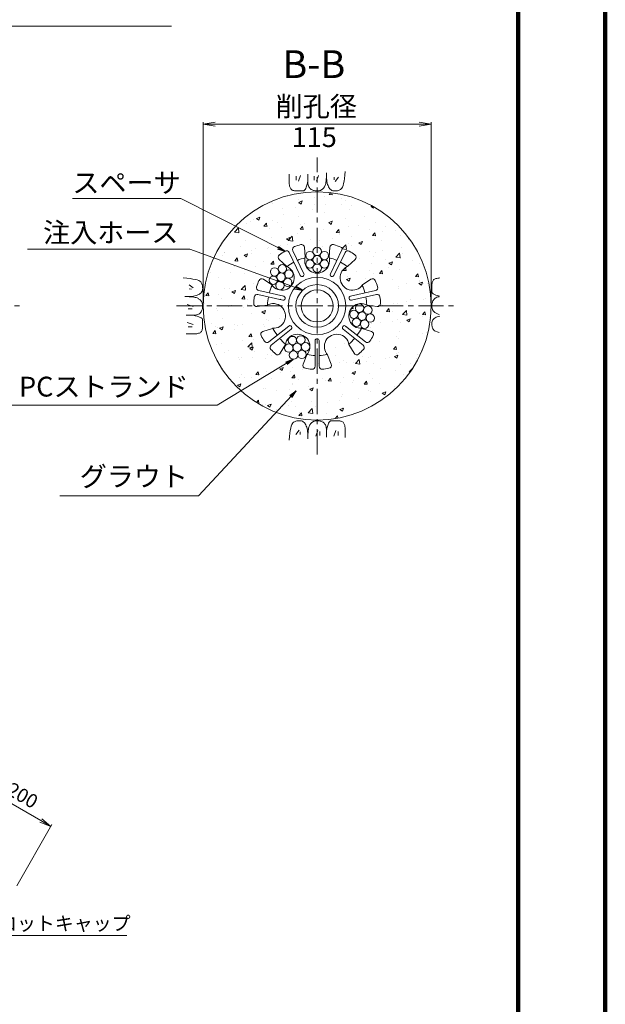
# Model space of a CAD drawing. Units: millimetres. Extents: x 0 to 865, y 0 to 594.
# Drawn here: x 693 to 841, y 133 to 381 of the extents above; entities that cross this region are included whole.
import ezdxf
from ezdxf.enums import TextEntityAlignment as Align

# ---------------------------------------------------------------- set-up
doc = ezdxf.new("R2010")
doc.units = ezdxf.units.MM
doc.linetypes.add('CENTER', pattern=[101.6, 63.5, -12.7, 12.7, -12.7])
doc.layers.get('Defpoints').update_dxf_attribs({"lineweight": 13})
for name, color, linetype, lineweight in [('C-TTL', 2, 'Continuous', 140), ('D-BMK', 2, 'CENTER', 13), ('D-BYP', 5, 'Continuous', 13), ('D-STR', 1, 'Continuous', 18), ('D-STR-DIM', 7, 'Continuous', 13), ('D-STR-HTXT', 7, 'Continuous', 13), ('D-STR-MTXT', 7, 'Continuous', 13), ('D-STR-STR1', 1, 'Continuous', 18)]:
    doc.layers.add(name, color=color, linetype=linetype, lineweight=lineweight)
doc.styles.add('MSG', font='txt')
doc.styles.add('YOKO_GOTHIC', font='txt')
doc.dimstyles.new('DIM5', dxfattribs={"dimscale": 0, "dimtxt": 3.5, "dimasz": 1, "dimexe": 0.5, "dimexo": 0.5, "dimgap": 0.5, "dimtad": 1, "dimdec": 0, "dimlfac": 5, "dimzin": 0, "dimdsep": 46, "dimtxsty": 'MSG', "dimblk": 'z5-4+h1-2 _OPEN', "dimcen": 0.09, "dimclrd": 256, "dimclre": 256, "dimadec": 0, "dimazin": 0, "dimtfac": 1, "dimtdec": 0, "dimtmove": 2, "dimatfit": 3, "dimldrblk": 'z5-4+h1-2 _OPEN', "dimfxl": 1, "dimtolj": 1, "dimtzin": 0, "dimlwd": -1, "dimlwe": -1, "dimarcsym": 0})

# ---------------------------------------------------------------- blocks, each defined once
blk = doc.blocks.new('z5-4+h1-2 _OPEN')
at = {"color": 0, "linetype": 'ByBlock', "lineweight": -2}
for p, q in [((-1, 0.166667), (0, 0)), ((-1, -0.166667), (0, 0)), ((0, 0), (-1, 0))]:
    blk.add_line(p, q, dxfattribs=at)
blk = doc.blocks.new('*D38')
at = {"layer": 'D-STR-DIM', "transparency": 16777216}
for p, q in [((739.59, 309.09), (739.59, 354.92)), ((797.09, 309.09), (797.09, 354.92)), ((742.59, 354.42), (794.09, 354.42))]:
    blk.add_line(p, q, dxfattribs=at)
at = {"layer": 'Defpoints', "color": 0, "transparency": 16777216}
for p in [(797.09, 354.42), (739.59, 308.59), (797.09, 308.59)]:
    blk.add_point(p, dxfattribs=at)
at = {"layer": 'D-STR-DIM', "transparency": 16777216, "xscale": 3, "yscale": 3, "zscale": 3, "rotation": 180}
blk.add_blockref('z5-4+h1-2 _OPEN', (739.59, 354.42), dxfattribs=at)
at = {"layer": 'D-STR-DIM', "transparency": 16777216, "xscale": 3, "yscale": 3, "zscale": 3}
blk.add_blockref('z5-4+h1-2 _OPEN', (797.09, 354.42), dxfattribs=at)
blk = doc.blocks.new('z5-4+h1-2 sec2-sp')
at = {"layer": 'D-STR'}
for p, q in [((1651.84, 172.93), (1649.04, 178.74)), ((1652.74, 173.36), (1649.94, 179.17)), ((1653.08, 177.51), (1652.88, 180.05)), ((1659.08, 177.51), (1659.29, 180.05)), ((1659.43, 173.36), (1662.34, 179.41)), ((1660.33, 172.93), (1663.13, 178.74)), ((1648.38, 175.24), (1646.52, 176.98)), ((1663.79, 175.24), (1665.65, 176.98)), ((1644.64, 170.55), (1642.53, 171.98)), ((1667.53, 170.55), (1669.64, 171.98)), ((1647.66, 167.69), (1641.38, 169.13)), ((1664.5, 167.69), (1670.79, 169.13)), ((1647.44, 166.72), (1641.16, 168.15)), ((1664.73, 166.72), (1671.01, 168.15)), ((1643.47, 165.46), (1640.95, 165.09)), ((1668.69, 165.46), (1671.21, 165.09)), ((1644.81, 159.61), (1642.38, 158.85)), ((1648.93, 160.2), (1643.89, 156.18)), ((1649.55, 159.41), (1644.51, 155.39)), ((1662.61, 159.41), (1667.66, 155.39)), ((1663.24, 160.2), (1668.28, 156.18)), ((1667.36, 159.61), (1669.79, 158.85)), ((1655.58, 156.51), (1655.58, 150.06)), ((1656.58, 156.51), (1656.58, 150.06)), ((1648.07, 155.53), (1646.78, 153.32)), ((1664.1, 155.53), (1665.39, 153.32)), ((1653.47, 152.92), (1652.55, 150.55)), ((1658.7, 152.92), (1659.62, 150.55))]:
    blk.add_line(p, q, dxfattribs=at)
blk.add_circle((1656.08, 165.26), 7.25, dxfattribs=at)
for centre, radius, start, end in [((1656.08, 165.26), 16, 120.4159, 126.4201), ((1648.36, 178.41), 0.75, 25.7143, 120.4159), ((1650.62, 179.5), 0.75, 111.0126, 205.7143), ((1656.08, 165.26), 16, 105.0085, 111.0126), ((1652.13, 179.99), 0.75, 4.5379, 105.0085), ((1660.03, 179.99), 0.75, 74.9915, 175.4621), ((1656.08, 165.26), 16, 67.9848, 74.9915), ((1661.89, 179.63), 0.5, 334.2857, 67.9848), ((1663.8, 178.41), 0.75, 59.5841, 154.2857), ((1656.08, 165.26), 16, 53.5799, 59.5841), ((1647.03, 177.53), 0.75, 126.4201, 226.8907), ((1656.08, 165.26), 12.5, 118.0066, 127.3867), ((1656.08, 165.26), 12.5, 104.0419, 113.422), ((1656.08, 176.64), 3.12, 163.7398, 16.2602), ((1656.08, 165.26), 12.5, 66.578, 75.9581), ((1656.08, 165.26), 12.5, 52.6133, 61.9934), ((1665.14, 177.53), 0.75, 313.1093, 53.5799), ((1647.19, 172.35), 3.12, 215.1684, 67.6888), ((1664.98, 172.35), 3.12, 112.3112, 324.8316), ((1656.08, 165.26), 16, 156.4371, 162.4412), ((1642.11, 171.36), 0.75, 55.9665, 156.4371), ((1652.29, 173.14), 0.5, 205.7143, 25.7143), ((1659.88, 173.14), 0.5, 154.2857, 334.2857), ((1670.06, 171.36), 0.75, 23.5629, 124.0335), ((1656.08, 165.26), 16, 17.5588, 23.5629), ((1641.54, 169.86), 0.75, 162.4412, 257.1429), ((1656.08, 165.26), 12.5, 155.4705, 164.8506), ((1656.08, 165.26), 12.5, 15.1494, 24.5295), ((1670.62, 169.86), 0.75, 282.8571, 17.5588), ((1656.08, 165.26), 16, 171.8445, 177.8487), ((1640.99, 167.42), 0.75, 77.1429, 171.8445), ((1656.08, 165.26), 12.5, 169.4351, 178.8152), ((1647.55, 167.21), 0.5, 257.1429, 77.1429), ((1664.61, 167.21), 0.5, 102.8571, 282.8571), ((1656.08, 165.26), 12.5, 1.1848, 10.5649), ((1671.18, 167.42), 0.75, 8.1555, 102.8571), ((1656.08, 165.26), 16, 2.1513, 8.1555), ((1640.84, 165.83), 0.75, 177.8487, 278.3193), ((1644.99, 162.73), 3.12, 266.5969, 119.1173), ((1667.17, 162.73), 3.12, 60.8827, 273.4031), ((1671.32, 165.83), 0.75, 261.6807, 2.1513), ((1642.6, 158.13), 0.75, 107.395, 207.8656), ((1656.08, 165.26), 12.5, 206.8991, 216.2791), ((1649.24, 159.8), 0.5, 308.5714, 128.5714), ((1662.93, 159.8), 0.5, 51.4286, 231.4286), ((1656.08, 165.26), 12.5, 323.7209, 333.1009), ((1669.57, 158.13), 0.75, 332.1344, 72.605), ((1656.08, 165.26), 16, 207.8656, 213.8698), ((1643.42, 156.76), 0.75, 213.8698, 308.5714), ((1656.08, 165.26), 12.5, 220.8637, 230.2438), ((1651.15, 155.01), 3.12, 318.0255, 170.5459), ((1656.08, 156.51), 0.5, 0, 180), ((1661.02, 155.01), 3.12, 9.4541, 221.9745), ((1656.08, 165.26), 12.5, 309.7562, 319.1363), ((1668.75, 156.76), 0.75, 231.4286, 326.1302), ((1656.08, 165.26), 16, 326.1302, 332.1344), ((1644.98, 154.81), 0.75, 128.5714, 223.2731), ((1656.08, 165.26), 16, 223.2731, 229.2772), ((1656.08, 165.26), 16, 310.7228, 316.7269), ((1667.19, 154.81), 0.75, 316.7269, 51.4286), ((1646.14, 153.7), 0.75, 229.2772, 329.7478), ((1656.08, 165.26), 12.5, 258.3276, 267.7077), ((1656.08, 165.26), 12.5, 272.2923, 281.6724), ((1666.03, 153.7), 0.75, 210.2522, 310.7228), ((1653.25, 150.28), 0.75, 158.8236, 259.2942), ((1656.08, 165.26), 16, 259.2942, 265.2983), ((1654.83, 150.06), 0.75, 265.2983, 0), ((1657.33, 150.06), 0.75, 180, 274.7017), ((1656.08, 165.26), 16, 274.7017, 280.7058), ((1658.92, 150.28), 0.75, 280.7058, 21.1764)]:
    blk.add_arc(centre, radius, start, end, dxfattribs=at)
blk = doc.blocks.new('z5-4+h1-2 ih12')
at = {"layer": 'D-STR-STR1'}
for radius in [5.38, 4.03]:
    blk.add_circle((795.33, 237.85), radius, dxfattribs=at)
blk = doc.blocks.new('z5-4+h1-2 wire')
at = {"layer": 'D-STR-STR1'}
for centre in [(768.34, 322.33), (766.51, 321.27), (766.51, 319.15), (768.34, 320.21), (770.17, 321.27), (770.17, 319.15), (768.34, 318.09)]:
    blk.add_circle(centre, 1.06, dxfattribs=at)
blk = doc.blocks.new('*D48')
at = {"layer": 'D-STR-DIM', "transparency": 16777216}
for p, q in [((657.95, 182.48), (666.84, 197.88)), ((669.19, 195.94), (698.63, 178.94)), ((692.59, 162.48), (701.48, 177.88))]:
    blk.add_line(p, q, dxfattribs=at)
at = {"layer": 'Defpoints', "color": 0, "transparency": 16777216}
for p in [(657.7, 182.04), (701.23, 177.44), (692.34, 162.04)]:
    blk.add_point(p, dxfattribs=at)
at = {"layer": 'D-STR-DIM', "transparency": 16777216, "xscale": 3, "yscale": 3, "zscale": 3}
for p, rotation in [((666.59, 197.44), 149.9999999999999), ((701.23, 177.44), 329.9999999999999)]:
    blk.add_blockref('z5-4+h1-2 _OPEN', p, dxfattribs=dict(at, rotation=rotation))
at = {"layer": 'D-STR-DIM', "color": 0, "transparency": 16777216, "insert": (685.04, 189.4), "char_height": 3.5, "attachment_point": 5, "rotation": 330, "style": 'MSG'}
blk.add_mtext('\\A1;\u3000', dxfattribs=at)

msp = doc.modelspace()

# ---------------------------------------------------------------- hatches: boundary and pattern name
at = {"layer": 'D-BYP'}
h = msp.add_hatch(dxfattribs=at)
h.set_pattern_fill('AR-CONC', color=256, scale=0.05)
h.paths.add_polyline_path([(797.091, 308.588, 1), (739.591, 308.588, 1)])
h.paths.add_polyline_path([(757.066, 302.937, 1.3333333), (755.73, 308.787), (753.21, 308.418, -0.4688099), (752.352, 309.188, -0.0262041), (752.503, 310.858, -0.4384576), (753.412, 311.482), (759.699, 310.047, 1), (759.922, 311.022), (753.634, 312.457, -0.4384576), (753.086, 313.415, -0.0262041), (753.675, 314.984, -0.4688099), (754.782, 315.306), (756.893, 313.88, 1.3333333), (760.634, 318.571), (758.774, 320.312, -0.4688099), (758.842, 321.463, -0.0262041), (760.24, 322.386, -0.4384576), (761.296, 322.064), (764.094, 316.254, 1), (764.995, 316.688), (762.197, 322.498, -0.4384576), (762.604, 323.524, -0.0262041), (764.197, 324.042, -0.4688099), (765.139, 323.377), (765.341, 320.838, 1.3333333), (771.341, 320.838), (771.542, 323.377, -0.4688099), (772.484, 324.042, -0.0305822), (774.339, 323.421, -0.433252), (774.602, 322.741), (771.687, 316.688, 1), (772.588, 316.254), (775.386, 322.064, -0.4384576), (776.441, 322.386, -0.0262041), (777.84, 321.463, -0.4688099), (777.907, 320.312), (776.048, 318.571, 1.3333333), (779.789, 313.88), (781.9, 315.306, -0.4688099), (783.007, 314.984, -0.0262041), (783.595, 313.415, -0.4384576), (783.047, 312.457), (776.76, 311.022, 1), (776.983, 310.047), (783.27, 311.482, -0.4384576), (784.179, 310.858, -0.0262041), (784.33, 309.188, -0.4688099), (783.472, 308.418), (780.951, 308.787, 1.3333333), (779.616, 302.937), (782.047, 302.176, -0.4688099), (782.486, 301.109, -0.0262041), (781.626, 299.671, -0.4384576), (780.535, 299.502), (775.494, 303.523, 1), (774.87, 302.741), (779.912, 298.721, -0.4384576), (779.99, 297.62, -0.0262041), (778.779, 296.462, -0.4688099), (777.642, 296.652), (776.359, 298.853, 1.3333333), (770.953, 296.249), (771.873, 293.874, -0.4688099), (771.313, 292.866, -0.0262041), (769.652, 292.642, -0.4384576), (768.841, 293.389), (768.841, 299.838, 1), (767.841, 299.838), (767.841, 293.389, -0.4384576), (767.029, 292.642, -0.0262041), (765.369, 292.866, -0.4688099), (764.809, 293.874), (765.729, 296.249, 1.3333333), (760.323, 298.853), (759.04, 296.652, -0.4688099), (757.902, 296.462, -0.0262041), (756.691, 297.62, -0.4384576), (756.77, 298.721), (761.812, 302.741, 1), (761.188, 303.523), (756.146, 299.502, -0.4384576), (755.056, 299.671, -0.0262041), (754.196, 301.109, -0.4688099), (754.635, 302.176)], flags=16)
h.paths.add_polyline_path([(761.091, 308.588, -1), (775.591, 308.588, -1)], flags=0)
h.paths.add_polyline_path([(763.163, 299.946, -0.0187021), (763.16, 300.025, -1), (765.275, 300.025, -0.24834), (764.814, 299.149, -0.6025586), (766.467, 298.275, -0.5539236), (764.95, 297.32, -0.288095), (765.549, 296.367, -1.0004938), (763.434, 296.288, -0.0187021), (763.437, 296.209, -1), (761.322, 296.209, -0.24834), (761.782, 297.085, -0.6025586), (760.129, 297.959, -0.5539236), (761.647, 298.914, -0.288095), (761.048, 299.866, -1.0004938)], flags=16)
h.paths.add_polyline_path([(762.966, 308.588, -1), (773.716, 308.588, -1)], flags=0)
h.paths.add_polyline_path([(764.316, 308.588, -1), (772.366, 308.588, -1)], flags=0)
h.paths.add_polyline_path([(757.881, 313.74, -0.1701228), (758.11, 314.401, -0.7095378), (756.226, 315.06, -0.4595818), (757.441, 316.108, -0.3710455), (756.541, 317.154, -0.8339599), (758.586, 317.541, -0.0937732), (758.513, 317.928, -1), (760.628, 317.928, -0.1701228), (760.399, 317.267, -0.7095378), (762.283, 316.608, -0.4595818), (761.068, 315.559, -0.3710455), (761.967, 314.514, -0.8339599), (759.923, 314.126, -0.0937732), (759.996, 313.74, -1)], flags=16)
h.paths.add_polyline_path([(764.356, 298.117, -1), (762.241, 298.117, -1)], flags=0)
h.paths.add_polyline_path([(758.197, 315.834, -1), (760.312, 315.834, -1)], flags=0)
h.paths.add_polyline_path([(765.45, 319.151, -0.414914), (766.507, 320.211, -0.4142136), (765.45, 321.268, -0.7709029), (767.425, 321.798, -0.1316525), (767.283, 322.327, -1), (769.398, 322.327, -0.1318166), (769.259, 321.797, -0.767327), (771.232, 321.268, -0.414914), (770.175, 320.208, -0.4142136), (771.232, 319.151, -0.7709029), (769.257, 318.621, -0.1316525), (769.398, 318.092, -1), (767.283, 318.092, -0.1318166), (767.423, 318.622, -0.767327)], flags=16)
h.paths.add_polyline_path([(767.283, 320.21, -1), (769.398, 320.21, -1)], flags=0)
h.paths.add_polyline_path([(776.549, 306.473, -0.6567008), (778.328, 307.25, -0.2086507), (777.99, 308.025, -1), (780.105, 308.025, -0.0562294), (780.081, 307.789, -0.8936546), (782.169, 307.554, -0.3295486), (781.424, 306.541, -0.5048234), (782.793, 305.53, -0.6567008), (781.015, 304.753, -0.2086507), (781.353, 303.978, -1), (779.238, 303.978, -0.0562294), (779.262, 304.214, -0.8936546), (777.174, 304.449, -0.3295486), (777.919, 305.462, -0.5048234)], flags=16)
h.paths.add_polyline_path([(778.614, 306.002, -1), (780.729, 306.002, -1)], flags=0)

# ---------------------------------------------------------------- linework, layer by layer
at = {"layer": 'C-TTL'}
msp.add_line((819, 572), (819, 22), dxfattribs=at)
msp.add_lwpolyline([(0, 0), (841, 0), (841, 594), (0, 594)], close=True, dxfattribs=at)
at = {"layer": 'D-BMK', "ltscale": 0.1}
for p, q in [((768.341, 271.151), (768.341, 346.024)), ((623.413, 308.588), (694.28, 308.588)), ((732.907, 308.588), (803.774, 308.588))]:
    msp.add_line(p, q, dxfattribs=at)
at = {"layer": 'D-BYP'}
for p, q in [((775.302, 341.526), (775.379, 342.442)), ((775.379, 342.442), (775.379, 342.442)), ((761.291, 340.816), (761.29, 340.082)), ((761.29, 340.082), (761.296, 339.609)), ((761.292, 341.751), (761.291, 340.816)), ((763.072, 341.251), (763.072, 340.249)), ((764.137, 341.47), (763.636, 339.999)), ((765.865, 339.495), (765.986, 340.084)), ((765.987, 341.751), (765.986, 340.084)), ((765.986, 340.084), (765.986, 340.084)), ((765.986, 340.084), (765.997, 339.726)), ((765.986, 340.084), (765.986, 340.084)), ((767.627, 341.251), (767.627, 340.249)), ((768.691, 341.47), (768.191, 339.999)), ((770.553, 339.761), (770.6, 340.125)), ((770.6, 340.125), (770.636, 340.541)), ((770.636, 340.541), (770.662, 341.008)), ((770.662, 341.008), (770.678, 341.528)), ((770.678, 341.528), (770.683, 342.1)), ((770.683, 342.1), (770.683, 342.1)), ((770.683, 341.752), (770.683, 341.733)), ((770.683, 341.733), (770.683, 341.713)), ((770.683, 341.713), (770.683, 341.615)), ((770.683, 341.615), (770.683, 341.57)), ((770.683, 341.57), (770.691, 341.117)), ((770.683, 341.57), (770.683, 341.57)), ((770.691, 341.117), (770.715, 340.689)), ((770.715, 340.689), (770.755, 340.285)), ((770.755, 340.285), (770.811, 339.906)), ((772.658, 341), (772.596, 340.374)), ((773.691, 341), (772.909, 339.967)), ((774.999, 339.41), (775.112, 340.01)), ((775.112, 340.01), (775.212, 340.716)), ((775.212, 340.716), (775.302, 341.526)), ((761.29, 339.929), (761.29, 339.929)), ((761.296, 339.609), (761.315, 339.315)), ((761.315, 339.315), (761.346, 339.047)), ((761.346, 339.047), (761.389, 338.804)), ((761.389, 338.804), (761.445, 338.587)), ((761.445, 338.587), (761.514, 338.395)), ((761.514, 338.395), (761.595, 338.229)), ((761.595, 338.229), (761.688, 338.089)), ((761.688, 338.089), (761.688, 338.089)), ((761.688, 338.089), (761.798, 337.97)), ((761.798, 337.97), (761.927, 337.866)), ((761.927, 337.866), (762.076, 337.778)), ((762.076, 337.778), (762.245, 337.706)), ((762.245, 337.706), (762.434, 337.65)), ((762.434, 337.65), (762.643, 337.61)), ((762.643, 337.61), (762.872, 337.586)), ((762.872, 337.586), (763.12, 337.577)), ((763.12, 337.577), (763.12, 337.577)), ((763.12, 337.577), (763.373, 337.577)), ((763.373, 337.577), (763.614, 337.576)), ((763.614, 337.576), (763.845, 337.576)), ((763.845, 337.576), (764.065, 337.575)), ((764.065, 337.575), (764.274, 337.575)), ((764.274, 337.575), (764.471, 337.574)), ((764.471, 337.574), (764.658, 337.574)), ((764.658, 337.574), (764.834, 337.573)), ((764.834, 337.573), (765.001, 337.612)), ((764.834, 337.573), (764.834, 337.573)), ((765.001, 337.612), (765.161, 337.73)), ((765.161, 337.73), (765.315, 337.926)), ((765.315, 337.926), (765.462, 338.2)), ((765.462, 338.2), (765.603, 338.554)), ((765.603, 338.554), (765.737, 338.985)), ((765.737, 338.985), (765.865, 339.495)), ((765.997, 339.726), (766.03, 339.398)), ((766.03, 339.398), (766.084, 339.101)), ((766.084, 339.101), (766.161, 338.835)), ((766.161, 338.835), (766.26, 338.599)), ((766.26, 338.599), (766.381, 338.395)), ((766.381, 338.395), (766.524, 338.221)), ((766.524, 338.221), (766.689, 338.078)), ((766.689, 338.078), (766.689, 338.078)), ((766.689, 338.078), (766.867, 337.959)), ((766.867, 337.959), (767.05, 337.855)), ((767.05, 337.855), (767.237, 337.767)), ((767.237, 337.767), (767.428, 337.695)), ((767.428, 337.695), (767.624, 337.639)), ((767.624, 337.639), (767.824, 337.599)), ((767.824, 337.599), (768.029, 337.574)), ((768.029, 337.574), (768.238, 337.566)), ((768.238, 337.566), (768.444, 337.571)), ((768.238, 337.566), (768.238, 337.566)), ((768.444, 337.571), (768.637, 337.587)), ((768.637, 337.587), (768.819, 337.613)), ((768.819, 337.613), (768.99, 337.65)), ((768.99, 337.65), (769.148, 337.699)), ((769.148, 337.699), (769.295, 337.757)), ((769.295, 337.757), (769.43, 337.827)), ((769.43, 337.827), (769.553, 337.908)), ((769.553, 337.908), (769.668, 338)), ((769.553, 337.908), (769.553, 337.908)), ((769.668, 338), (769.779, 338.103)), ((769.779, 338.103), (769.886, 338.219)), ((769.886, 338.219), (769.988, 338.347)), ((769.988, 338.347), (770.086, 338.488)), ((770.086, 338.488), (770.179, 338.64)), ((770.179, 338.64), (770.268, 338.804)), ((770.268, 338.804), (770.352, 338.98)), ((770.352, 338.98), (770.429, 339.188)), ((770.352, 338.98), (770.352, 338.98)), ((770.429, 339.188), (770.496, 339.449)), ((770.496, 339.449), (770.553, 339.761)), ((770.811, 339.906), (770.883, 339.551)), ((770.883, 339.551), (770.972, 339.221)), ((770.972, 339.221), (771.076, 338.915)), ((771.076, 338.915), (771.197, 338.634)), ((771.197, 338.634), (771.334, 338.382)), ((771.197, 338.634), (771.197, 338.634)), ((771.334, 338.382), (771.487, 338.163)), ((771.487, 338.163), (771.657, 337.978)), ((771.657, 337.978), (771.842, 337.827)), ((771.842, 337.827), (772.044, 337.709)), ((772.044, 337.709), (772.262, 337.624)), ((772.262, 337.624), (772.496, 337.574)), ((772.496, 337.574), (772.746, 337.556)), ((772.746, 337.556), (772.998, 337.564)), ((772.746, 337.556), (772.746, 337.556)), ((772.998, 337.564), (773.239, 337.587)), ((773.239, 337.587), (773.468, 337.626)), ((773.468, 337.626), (773.685, 337.681)), ((773.685, 337.681), (773.89, 337.752)), ((773.89, 337.752), (774.084, 337.839)), ((774.084, 337.839), (774.265, 337.942)), ((774.265, 337.942), (774.435, 338.061)), ((774.435, 338.061), (774.593, 338.241)), ((774.435, 338.061), (774.435, 338.061)), ((774.593, 338.241), (774.74, 338.525)), ((774.74, 338.525), (774.876, 338.915)), ((774.876, 338.915), (774.999, 339.41)), ((735.51, 315.549), (734.594, 315.626)), ((734.594, 315.626), (734.594, 315.626)), ((736.32, 315.459), (735.51, 315.549)), ((737.026, 315.359), (736.32, 315.459)), ((737.626, 315.246), (737.026, 315.359)), ((738.121, 315.122), (737.626, 315.246)), ((738.511, 314.987), (738.121, 315.122)), ((797.664, 315.131), (797.56, 315.001)), ((797.783, 315.241), (797.664, 315.131)), ((797.923, 315.334), (797.783, 315.241)), ((797.783, 315.241), (797.783, 315.241)), ((798.089, 315.415), (797.923, 315.334)), ((798.281, 315.483), (798.089, 315.415)), ((798.498, 315.539), (798.281, 315.483)), ((798.741, 315.583), (798.498, 315.539)), ((799.009, 315.614), (798.741, 315.583)), ((799.303, 315.632), (799.009, 315.614)), ((736.035, 313.938), (737.069, 313.156)), ((736.035, 312.905), (736.662, 312.843)), ((738.795, 314.84), (738.511, 314.987)), ((738.975, 314.682), (738.795, 314.84)), ((739.093, 314.512), (738.975, 314.682)), ((738.975, 314.682), (738.975, 314.682)), ((739.196, 314.33), (739.093, 314.512)), ((739.283, 314.137), (739.196, 314.33)), ((739.355, 313.932), (739.283, 314.137)), ((739.41, 313.715), (739.355, 313.932)), ((739.449, 313.486), (739.41, 313.715)), ((739.411, 312.509), (739.462, 312.743)), ((739.472, 313.245), (739.449, 313.486)), ((739.462, 312.743), (739.48, 312.993)), ((739.48, 312.993), (739.472, 313.245)), ((739.48, 312.993), (739.48, 312.993)), ((797.269, 312.655), (797.268, 312.457)), ((797.27, 313.084), (797.269, 312.864)), ((797.269, 312.864), (797.269, 312.655)), ((797.271, 313.556), (797.27, 313.314)), ((797.27, 313.314), (797.27, 313.084)), ((797.28, 314.057), (797.271, 313.809)), ((797.271, 313.809), (797.271, 313.809)), ((797.271, 313.809), (797.271, 313.556)), ((797.304, 314.286), (797.28, 314.057)), ((797.344, 314.494), (797.304, 314.286)), ((797.4, 314.683), (797.344, 314.494)), ((797.472, 314.852), (797.4, 314.683)), ((797.56, 315.001), (797.472, 314.852)), ((735.508, 310.925), (734.936, 310.93)), ((734.936, 310.93), (734.936, 310.93)), ((735.284, 310.93), (735.303, 310.93)), ((735.303, 310.93), (735.323, 310.93)), ((735.323, 310.93), (735.42, 310.93)), ((735.42, 310.93), (735.466, 310.93)), ((735.466, 310.93), (735.919, 310.938)), ((735.466, 310.93), (735.466, 310.93)), ((736.027, 310.909), (735.508, 310.925)), ((735.919, 310.938), (736.347, 310.961)), ((736.495, 310.883), (736.027, 310.909)), ((736.347, 310.961), (736.751, 311.002)), ((736.911, 310.847), (736.495, 310.883)), ((736.751, 311.002), (737.13, 311.058)), ((737.275, 310.8), (736.911, 310.847)), ((737.13, 311.058), (737.485, 311.13)), ((737.587, 310.743), (737.275, 310.8)), ((737.485, 311.13), (737.815, 311.219)), ((737.847, 310.676), (737.587, 310.743)), ((737.815, 311.219), (738.121, 311.323)), ((738.056, 310.599), (737.847, 310.676)), ((738.232, 310.515), (738.056, 310.599)), ((738.056, 310.599), (738.056, 310.599)), ((738.121, 311.323), (738.402, 311.444)), ((738.396, 310.426), (738.232, 310.515)), ((738.548, 310.332), (738.396, 310.426)), ((738.402, 311.444), (738.654, 311.581)), ((738.402, 311.444), (738.402, 311.444)), ((738.688, 310.235), (738.548, 310.332)), ((738.654, 311.581), (738.873, 311.734)), ((738.816, 310.133), (738.688, 310.235)), ((738.873, 311.734), (739.058, 311.904)), ((739.058, 311.904), (739.209, 312.089)), ((739.209, 312.089), (739.327, 312.291)), ((739.327, 312.291), (739.411, 312.509)), ((797.268, 312.271), (797.267, 312.095)), ((797.267, 312.095), (797.267, 312.095)), ((797.267, 312.095), (797.306, 311.928)), ((797.268, 312.457), (797.268, 312.271)), ((797.306, 311.928), (797.424, 311.767)), ((797.424, 311.767), (797.62, 311.614)), ((797.62, 311.614), (797.894, 311.466)), ((797.772, 310.24), (797.652, 310.061)), ((797.915, 310.405), (797.772, 310.24)), ((797.772, 310.24), (797.772, 310.24)), ((797.894, 311.466), (798.247, 311.325)), ((798.089, 310.548), (797.915, 310.405)), ((798.293, 310.668), (798.089, 310.548)), ((798.247, 311.325), (798.679, 311.191)), ((798.529, 310.767), (798.293, 310.668)), ((798.795, 310.844), (798.529, 310.767)), ((798.679, 311.191), (799.189, 311.064)), ((799.092, 310.899), (798.795, 310.844)), ((735.566, 308.938), (737.037, 308.437)), ((735.785, 307.874), (736.787, 307.874)), ((738.932, 310.026), (738.816, 310.133)), ((739.036, 309.915), (738.932, 310.026)), ((739.128, 309.8), (739.036, 309.915)), ((739.209, 309.677), (739.128, 309.8)), ((739.128, 309.8), (739.128, 309.8)), ((739.278, 309.542), (739.209, 309.677)), ((739.337, 309.395), (739.278, 309.542)), ((739.385, 309.236), (739.337, 309.395)), ((739.341, 307.675), (739.397, 307.871)), ((739.423, 309.066), (739.385, 309.236)), ((739.397, 307.871), (739.437, 308.071)), ((739.449, 308.884), (739.423, 309.066)), ((739.437, 308.071), (739.461, 308.276)), ((739.465, 308.69), (739.449, 308.884)), ((739.461, 308.276), (739.47, 308.485)), ((739.47, 308.485), (739.465, 308.69)), ((739.47, 308.485), (739.47, 308.485)), ((797.268, 308.9), (797.26, 308.69)), ((797.26, 308.69), (797.26, 308.69)), ((797.26, 308.69), (797.265, 308.485)), ((797.265, 308.485), (797.281, 308.291)), ((797.293, 309.104), (797.268, 308.9)), ((797.281, 308.291), (797.307, 308.109)), ((797.333, 309.305), (797.293, 309.104)), ((797.307, 308.109), (797.344, 307.939)), ((797.389, 309.5), (797.333, 309.305)), ((797.344, 307.939), (797.392, 307.781)), ((797.461, 309.692), (797.389, 309.5)), ((797.392, 307.781), (797.451, 307.634)), ((797.549, 309.879), (797.461, 309.692)), ((797.652, 310.061), (797.549, 309.879)), ((735.285, 306.234), (736.952, 306.233)), ((736.952, 306.233), (737.31, 306.244)), ((736.952, 306.233), (736.952, 306.233)), ((737.54, 306.112), (736.952, 306.233)), ((736.952, 306.233), (736.952, 306.233)), ((737.31, 306.244), (737.638, 306.277)), ((738.051, 305.984), (737.54, 306.112)), ((737.638, 306.277), (737.935, 306.331)), ((737.935, 306.331), (738.201, 306.408)), ((738.482, 305.85), (738.051, 305.984)), ((738.201, 306.408), (738.436, 306.507)), ((738.436, 306.507), (738.641, 306.628)), ((738.835, 305.709), (738.482, 305.85)), ((738.641, 306.628), (738.815, 306.771)), ((738.815, 306.771), (738.958, 306.936)), ((739.11, 305.562), (738.835, 305.709)), ((738.958, 306.936), (739.077, 307.114)), ((738.958, 306.936), (738.958, 306.936)), ((739.077, 307.114), (739.181, 307.297)), ((739.306, 305.408), (739.11, 305.562)), ((739.181, 307.297), (739.269, 307.484)), ((739.269, 307.484), (739.341, 307.675)), ((739.423, 305.248), (739.306, 305.408)), ((739.462, 305.081), (739.423, 305.248)), ((797.451, 307.634), (797.521, 307.499)), ((797.521, 307.499), (797.601, 307.375)), ((797.672, 305.272), (797.521, 305.086)), ((797.601, 307.375), (797.601, 307.375)), ((797.601, 307.375), (797.693, 307.26)), ((797.857, 305.441), (797.672, 305.272)), ((797.693, 307.26), (797.797, 307.149)), ((797.797, 307.149), (797.913, 307.043)), ((798.076, 305.594), (797.857, 305.441)), ((797.913, 307.043), (798.041, 306.941)), ((798.041, 306.941), (798.181, 306.843)), ((798.328, 305.731), (798.076, 305.594)), ((798.181, 306.843), (798.334, 306.75)), ((798.609, 305.852), (798.328, 305.731)), ((798.328, 305.731), (798.328, 305.731)), ((798.334, 306.75), (798.498, 306.661)), ((798.498, 306.661), (798.674, 306.576)), ((798.915, 305.957), (798.609, 305.852)), ((798.674, 306.576), (798.674, 306.576)), ((798.674, 306.576), (798.882, 306.499)), ((798.882, 306.499), (799.143, 306.432)), ((799.245, 306.045), (798.915, 305.957)), ((735.566, 304.384), (737.037, 303.883)), ((735.785, 303.319), (736.787, 303.319)), ((739.385, 302.681), (739.426, 302.89)), ((739.426, 302.89), (739.45, 303.118)), ((739.45, 303.118), (739.459, 303.367)), ((739.459, 303.619), (739.46, 303.861)), ((739.459, 303.367), (739.459, 303.619)), ((739.459, 303.367), (739.459, 303.367)), ((739.46, 304.092), (739.461, 304.312)), ((739.46, 303.861), (739.46, 304.092)), ((739.461, 304.52), (739.462, 304.718)), ((739.461, 304.312), (739.461, 304.52)), ((739.462, 304.905), (739.462, 305.081)), ((739.462, 305.081), (739.462, 305.081)), ((739.462, 304.718), (739.462, 304.905)), ((797.267, 304.433), (797.25, 304.183)), ((797.25, 304.183), (797.258, 303.93)), ((797.25, 304.183), (797.25, 304.183)), ((797.258, 303.93), (797.281, 303.69)), ((797.318, 304.667), (797.267, 304.433)), ((797.281, 303.69), (797.32, 303.461)), ((797.403, 304.885), (797.318, 304.667)), ((797.32, 303.461), (797.375, 303.244)), ((797.375, 303.244), (797.446, 303.039)), ((797.521, 305.086), (797.403, 304.885)), ((797.446, 303.039), (797.533, 302.845)), ((797.533, 302.845), (797.636, 302.663)), ((735.285, 301.539), (736.22, 301.538)), ((736.22, 301.538), (736.954, 301.537)), ((736.954, 301.537), (737.426, 301.543)), ((737.107, 301.537), (737.107, 301.537)), ((737.426, 301.543), (737.721, 301.562)), ((737.721, 301.562), (737.989, 301.593)), ((737.989, 301.593), (738.232, 301.636)), ((738.232, 301.636), (738.449, 301.692)), ((738.449, 301.692), (738.641, 301.761)), ((738.641, 301.761), (738.807, 301.842)), ((738.807, 301.842), (738.947, 301.935)), ((738.947, 301.935), (739.066, 302.045)), ((738.947, 301.935), (738.947, 301.935)), ((739.066, 302.045), (739.17, 302.174)), ((739.17, 302.174), (739.257, 302.323)), ((739.257, 302.323), (739.329, 302.492)), ((739.329, 302.492), (739.385, 302.681)), ((797.636, 302.663), (797.755, 302.493)), ((797.755, 302.493), (797.935, 302.335)), ((797.755, 302.493), (797.755, 302.493)), ((797.935, 302.335), (798.219, 302.188)), ((798.219, 302.188), (798.609, 302.053)), ((798.609, 302.053), (799.104, 301.929)), ((761.806, 278.309), (761.682, 277.814)), ((761.941, 278.698), (761.806, 278.309)), ((762.088, 278.983), (761.941, 278.698)), ((762.247, 279.162), (762.088, 278.983)), ((762.416, 279.281), (762.247, 279.162)), ((762.247, 279.162), (762.247, 279.162)), ((762.598, 279.384), (762.416, 279.281)), ((762.792, 279.471), (762.598, 279.384)), ((762.997, 279.542), (762.792, 279.471)), ((763.214, 279.597), (762.997, 279.542)), ((763.443, 279.637), (763.214, 279.597)), ((763.683, 279.66), (763.443, 279.637)), ((763.936, 279.667), (763.683, 279.66)), ((764.186, 279.65), (763.936, 279.667)), ((763.936, 279.667), (763.936, 279.667)), ((764.42, 279.599), (764.186, 279.65)), ((764.638, 279.515), (764.42, 279.599)), ((764.839, 279.397), (764.638, 279.515)), ((765.025, 279.245), (764.839, 279.397)), ((765.194, 279.06), (765.025, 279.245)), ((765.348, 278.842), (765.194, 279.06)), ((765.485, 278.59), (765.348, 278.842)), ((765.605, 278.309), (765.485, 278.59)), ((765.485, 278.59), (765.485, 278.59)), ((765.71, 278.003), (765.605, 278.309)), ((765.798, 277.673), (765.71, 278.003)), ((766.252, 278.035), (766.185, 277.775)), ((766.329, 278.244), (766.252, 278.035)), ((766.414, 278.42), (766.329, 278.244)), ((766.329, 278.244), (766.329, 278.244)), ((766.503, 278.584), (766.414, 278.42)), ((766.596, 278.736), (766.503, 278.584)), ((766.694, 278.876), (766.596, 278.736)), ((766.796, 279.004), (766.694, 278.876)), ((766.902, 279.12), (766.796, 279.004)), ((767.013, 279.224), (766.902, 279.12)), ((767.129, 279.316), (767.013, 279.224)), ((767.252, 279.396), (767.129, 279.316)), ((767.129, 279.316), (767.129, 279.316)), ((767.387, 279.466), (767.252, 279.396)), ((767.534, 279.525), (767.387, 279.466)), ((767.692, 279.573), (767.534, 279.525)), ((767.862, 279.61), (767.692, 279.573)), ((768.044, 279.637), (767.862, 279.61)), ((768.238, 279.653), (768.044, 279.637)), ((768.444, 279.658), (768.238, 279.653)), ((768.653, 279.649), (768.444, 279.658)), ((768.444, 279.658), (768.444, 279.658)), ((768.857, 279.625), (768.653, 279.649)), ((769.058, 279.585), (768.857, 279.625)), ((769.254, 279.529), (769.058, 279.585)), ((769.445, 279.457), (769.254, 279.529)), ((769.632, 279.369), (769.445, 279.457)), ((769.815, 279.265), (769.632, 279.369)), ((769.993, 279.145), (769.815, 279.265)), ((770.158, 279.002), (769.993, 279.145)), ((769.993, 279.145), (769.993, 279.145)), ((770.301, 278.829), (770.158, 279.002)), ((770.422, 278.624), (770.301, 278.829)), ((770.52, 278.389), (770.422, 278.624)), ((770.597, 278.123), (770.52, 278.389)), ((770.652, 277.826), (770.597, 278.123)), ((770.944, 278.238), (770.817, 277.728)), ((771.079, 278.67), (770.944, 278.238)), ((771.219, 279.023), (771.079, 278.67)), ((771.367, 279.298), (771.219, 279.023)), ((771.521, 279.494), (771.367, 279.298)), ((771.681, 279.611), (771.521, 279.494)), ((771.848, 279.65), (771.681, 279.611)), ((772.024, 279.65), (771.848, 279.65)), ((771.848, 279.65), (771.848, 279.65)), ((772.21, 279.649), (772.024, 279.65)), ((772.408, 279.649), (772.21, 279.649)), ((772.617, 279.648), (772.408, 279.649)), ((772.837, 279.648), (772.617, 279.648)), ((773.067, 279.647), (772.837, 279.648)), ((773.309, 279.647), (773.067, 279.647)), ((773.562, 279.646), (773.309, 279.647)), ((773.81, 279.638), (773.562, 279.646)), ((773.562, 279.646), (773.562, 279.646)), ((774.039, 279.613), (773.81, 279.638)), ((774.247, 279.573), (774.039, 279.613)), ((774.436, 279.517), (774.247, 279.573)), ((774.605, 279.445), (774.436, 279.517)), ((774.755, 279.358), (774.605, 279.445)), ((774.884, 279.254), (774.755, 279.358)), ((774.994, 279.135), (774.884, 279.254)), ((774.994, 279.135), (774.994, 279.135)), ((775.087, 278.994), (774.994, 279.135)), ((775.168, 278.828), (775.087, 278.994)), ((775.236, 278.637), (775.168, 278.828)), ((775.292, 278.42), (775.236, 278.637)), ((775.336, 278.177), (775.292, 278.42)), ((775.367, 277.908), (775.336, 278.177)), ((775.385, 277.614), (775.367, 277.908)), ((761.38, 275.697), (761.302, 274.782)), ((761.469, 276.508), (761.38, 275.697)), ((761.57, 277.213), (761.469, 276.508)), ((761.682, 277.814), (761.57, 277.213)), ((762.99, 276.223), (763.773, 277.256)), ((764.023, 276.223), (764.086, 276.849)), ((765.871, 277.318), (765.798, 277.673)), ((765.927, 276.939), (765.871, 277.318)), ((765.967, 276.535), (765.927, 276.939)), ((765.991, 276.107), (765.967, 276.535)), ((765.999, 275.654), (765.991, 276.107)), ((766.004, 275.695), (765.998, 275.124)), ((765.999, 275.608), (765.999, 275.654)), ((765.999, 275.654), (765.999, 275.654)), ((765.999, 275.511), (765.999, 275.608)), ((765.999, 275.491), (765.999, 275.511)), ((765.999, 275.471), (765.999, 275.491)), ((766.02, 276.215), (766.004, 275.695)), ((766.046, 276.683), (766.02, 276.215)), ((766.082, 277.099), (766.046, 276.683)), ((766.129, 277.463), (766.082, 277.099)), ((766.185, 277.775), (766.129, 277.463)), ((767.99, 275.754), (768.491, 277.225)), ((769.055, 275.973), (769.055, 276.975)), ((770.685, 277.498), (770.652, 277.826)), ((770.696, 277.139), (770.685, 277.498)), ((770.694, 275.473), (770.696, 277.139)), ((770.817, 277.728), (770.696, 277.14)), ((770.696, 277.14), (770.696, 277.14)), ((770.696, 277.139), (770.696, 277.139)), ((772.545, 275.754), (773.046, 277.225)), ((773.609, 275.973), (773.609, 276.975)), ((775.391, 277.142), (775.385, 277.614)), ((775.39, 275.472), (775.391, 276.408)), ((775.391, 277.295), (775.391, 277.295)), ((775.391, 276.408), (775.391, 277.142)), ((761.302, 274.782), (761.302, 274.782)), ((765.998, 275.124), (765.998, 275.124))]:
    msp.add_line(p, q, dxfattribs=at)
msp.add_circle((768.341, 308.588), 28.75, dxfattribs=at)
at = {"layer": 'D-STR-DIM', "ltscale": 0.05}
msp.add_line((682.411, 379.125), (731.604, 379.125), dxfattribs=at)

# ---------------------------------------------------------------- block references
msp.add_blockref('z5-4+h1-2 wire', (0, 0))
at = {"xscale": -1, "rotation": 51.42857142857324}
msp.add_blockref('z5-4+h1-2 wire', (1488.657, 716.9), dxfattribs=at)
for p, rotation in [((638.462, 1126.332), 257.1428571428571), ((1594.483, 253.245), 154.2857142857143)]:
    msp.add_blockref('z5-4+h1-2 wire', p, dxfattribs=dict(rotation=rotation))
at = {"layer": 'D-STR'}
msp.add_blockref('z5-4+h1-2 sec2-sp', (-887.743, 143.327), dxfattribs=at)
at = {"layer": 'D-STR-STR1'}
msp.add_blockref('z5-4+h1-2 ih12', (-26.99, 70.735), dxfattribs=at)

# ---------------------------------------------------------------- texts
at = {"layer": 'D-STR-HTXT', "style": 'YOKO_GOTHIC'}
for s, height, p in [('B-B', 7, (767.498, 369.511)), ('削孔径', 5, (768.129, 358.867)), ('115', 5, (767.614, 351.132))]:
    msp.add_text(s, height=height, dxfattribs=at).set_placement(p, align=Align.MIDDLE_CENTER)
for s, height, p in [('スペーサ', 5, (720.276, 335.561)), ('注入ホース', 5, (716.288, 323.025)), ('PCストランド', 5, (714.568, 284.188)), ('グラウト', 5, (722.111, 261.551)), ('パイロットキャップ', 3.5, (699.815, 150.116))]:
    msp.add_text(s, height=height, dxfattribs=at).set_placement(p, align=Align.BOTTOM_CENTER)
msp.add_text('先端部長 200', height=3.5, rotation=330, dxfattribs=at).set_placement((685.317, 190.278), align=Align.MIDDLE_CENTER)

# ---------------------------------------------------------------- dimensions: what is measured, and where the dimension line sits
at = {"layer": 'D-STR-DIM'}
dim = msp.add_linear_dim(base=(797.091, 354.424), p1=(739.591, 308.588), p2=(797.091, 308.588), text=' ', dimstyle='DIM5', override={"dimscale": 1, "dimasz": 3}, dxfattribs=at)
dim.commit()
dim.dimension.update_dxf_attribs({"geometry": '*D38', "text_midpoint": (768.341, 354.424)})
dim = msp.add_aligned_dim(p1=(657.698, 182.044), p2=(692.339, 162.044), distance=17.783, text='\u3000', dimstyle='DIM5', override={"dimscale": 1, "dimasz": 3}, dxfattribs=at)
dim.commit()
dim.dimension.update_dxf_attribs({"geometry": '*D48', "text_midpoint": (685.039, 189.401)})

# ---------------------------------------------------------------- leaders
at = {"layer": 'D-STR-MTXT'}
for points in [[(760.24, 322.386), (733.973, 335.671), (706.611, 335.671)], [(764.72, 312.56), (736.213, 322.89), (695.327, 322.89)], [(762.29, 295.192), (743.113, 283.607), (685.326, 283.607)], [(763.067, 287.224), (738.462, 260.746), (703.445, 260.746)], [(664.894, 141.539), (678.458, 149.92), (720.329, 149.92)]]:
    msp.add_leader(points, dimstyle='DIM5', override={"dimscale": 1, "dimasz": 2}, dxfattribs=at)

doc.saveas('drawing.dxf')
